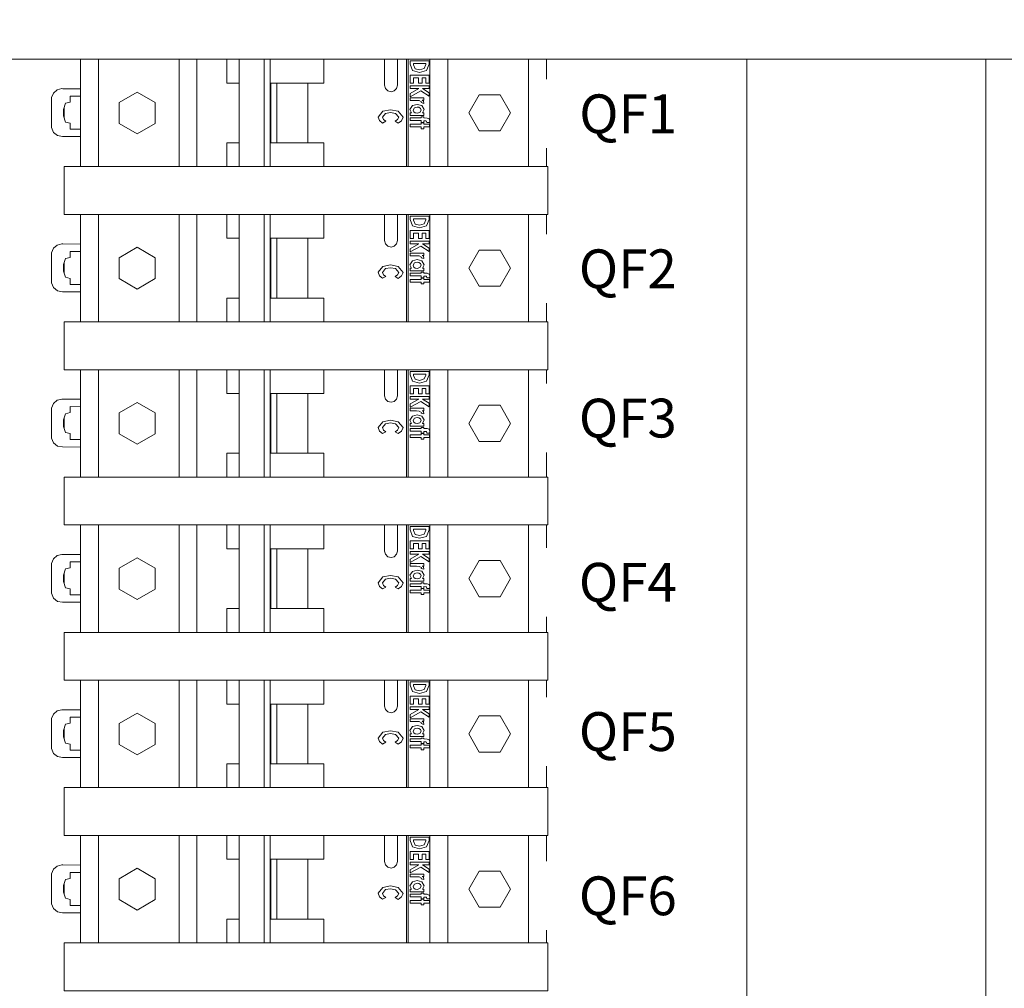
# Model space of a CAD drawing. Units: millimetres. Extents: x -1307 to 9199, y -40 to 459.
# Drawn here: x 8130 to 8163, y 217 to 249 of the extents above; entities that cross this region are included whole.
import ezdxf

# ---------------------------------------------------------------- set-up
doc = ezdxf.new("R2010")
doc.units = ezdxf.units.MM
doc.layers.add('1 Основная', color=30, linetype='Continuous', lineweight=50)
doc.layers.add('ТЕКСТ', color=7, linetype='Continuous', lineweight=13)
doc.styles.add('gost2304', font='times.ttf', dxfattribs={"width": 0.8, "height": 2.5})

msp = doc.modelspace()

# ---------------------------------------------------------------- linework, layer by layer
at = {"layer": '1 Основная', "linetype": 'Continuous', "lineweight": 0, "ltscale": 4}
for p, q in [((8132.51, 248.169), (8132.51, 244.569)), ((8133.11, 248.169), (8133.11, 244.569)), ((8135.81, 248.169), (8135.81, 244.569)), ((8136.41, 248.169), (8136.41, 244.569)), ((8137.827, 244.569), (8137.827, 248.169)), ((8138.658, 244.569), (8138.658, 248.169)), ((8142.46, 248.169), (8142.683, 248.169)), ((8142.748, 248.169), (8142.96, 248.169)), ((8143.101, 248.169), (8143.118, 248.169)), ((8143.124, 247.293), (8143.124, 248.169)), ((8143.167, 248.169), (8143.245, 248.169)), ((8143.422, 248.169), (8143.422, 244.569)), ((8143.482, 248.169), (8143.482, 244.569)), ((8144.018, 247.857), (8144.069, 247.989)), ((8144.092, 247.785), (8144.183, 248.001)), ((8144.21, 244.569), (8144.21, 248.169)), ((8147.51, 244.569), (8147.51, 248.169)), ((8143.629, 247.785), (8143.857, 247.721)), ((8143.716, 247.846), (8143.859, 247.811)), ((8143.857, 247.721), (8144.092, 247.785)), ((8143.859, 247.811), (8144.018, 247.857)), ((8144.183, 247.363), (8144.183, 247.632)), ((8138.866, 247.369), (8138.902, 247.369)), ((8138.889, 245.369), (8138.889, 247.369)), ((8139.085, 247.369), (8139.461, 247.369)), ((8139.085, 245.369), (8139.085, 247.369)), ((8140.123, 245.369), (8140.123, 247.369)), ((8143.095, 247.185), (8143.124, 247.293)), ((8143.548, 247.274), (8144.183, 247.274)), ((8144.183, 247.184), (8144.183, 247.274)), ((8131.726, 247.142), (8131.885, 247.181)), ((8131.885, 247.181), (8131.918, 247.179)), ((8131.918, 247.179), (8132.51, 247.177)), ((8142.8, 247.105), (8142.908, 247.076)), ((8143.902, 247.107), (8144.183, 246.929)), ((8144.183, 246.929), (8144.183, 247.044)), ((8131.943, 246.487), (8132.007, 246.694)), ((8132.007, 246.694), (8132.168, 246.729)), ((8143.548, 246.875), (8144.012, 246.875)), ((8143.624, 246.614), (8143.779, 246.655)), ((8143.779, 246.655), (8143.936, 246.616)), ((8143.85, 246.781), (8143.923, 246.739)), ((8143.936, 246.616), (8144.02, 246.485)), ((8144, 246.767), (8144.009, 246.688)), ((8144.012, 246.793), (8144.012, 246.875)), ((8131.542, 246.167), (8131.543, 246.582)), ((8131.964, 246.554), (8131.965, 246.194)), ((8142.632, 246.427), (8142.893, 246.476)), ((8142.722, 246.354), (8142.893, 246.384)), ((8142.893, 246.476), (8143.151, 246.425)), ((8142.893, 246.384), (8143.061, 246.352)), ((8143.061, 246.352), (8143.166, 246.229)), ((8143.151, 246.425), (8143.309, 246.229)), ((8143.548, 246.37), (8143.599, 246.37)), ((8143.667, 246.406), (8143.719, 246.372)), ((8143.692, 246.542), (8143.781, 246.565)), ((8143.719, 246.372), (8143.782, 246.362)), ((8143.781, 246.565), (8143.842, 246.556)), ((8143.782, 246.362), (8143.871, 246.386)), ((8143.842, 246.556), (8143.893, 246.522)), ((8144.012, 246.281), (8144.012, 246.37)), ((8132.004, 246.064), (8132.165, 246.027)), ((8142.521, 246.11), (8142.626, 246.03)), ((8142.626, 246.03), (8142.732, 246.089)), ((8142.655, 246.143), (8142.732, 246.089)), ((8143.128, 246.144), (8143.166, 246.229)), ((8143.151, 246.028), (8143.258, 246.108)), ((8143.258, 246.108), (8143.309, 246.229)), ((8143.548, 246.199), (8143.915, 246.199)), ((8143.548, 245.987), (8143.915, 245.987)), ((8143.915, 246.232), (8144.012, 246.232)), ((8143.915, 246.199), (8143.915, 246.232)), ((8144.012, 245.987), (8144.012, 246.036)), ((8144.073, 246.101), (8144.101, 246.096)), ((8144.123, 246.197), (8144.185, 246.171)), ((8131.604, 245.718), (8131.739, 245.608)), ((8131.739, 245.608), (8131.912, 245.579)), ((8131.912, 245.579), (8132.51, 245.577)), ((8138.866, 245.369), (8138.902, 245.369)), ((8139.085, 245.369), (8139.461, 245.369)), ((8132.51, 242.969), (8132.51, 239.369)), ((8133.11, 242.969), (8133.11, 239.369)), ((8135.81, 242.969), (8135.81, 239.369)), ((8136.41, 242.969), (8136.41, 239.369)), ((8137.827, 239.369), (8137.827, 242.969)), ((8138.658, 239.369), (8138.658, 242.969)), ((8143.422, 242.969), (8143.422, 239.369)), ((8143.482, 242.969), (8143.482, 239.369)), ((8144.21, 239.369), (8144.21, 242.969)), ((8147.51, 239.369), (8147.51, 242.969)), ((8143.716, 242.646), (8143.859, 242.611)), ((8143.859, 242.611), (8144.018, 242.657)), ((8144.018, 242.657), (8144.069, 242.789)), ((8144.092, 242.585), (8144.183, 242.801)), ((8143.629, 242.585), (8143.857, 242.521)), ((8143.857, 242.521), (8144.092, 242.585)), ((8144.183, 242.163), (8144.183, 242.432)), ((8131.726, 241.942), (8131.885, 241.981)), ((8131.885, 241.981), (8131.918, 241.979)), ((8131.918, 241.979), (8132.51, 241.977)), ((8138.866, 242.169), (8138.902, 242.169)), ((8138.889, 240.169), (8138.889, 242.169)), ((8139.085, 242.169), (8139.461, 242.169)), ((8139.085, 240.169), (8139.085, 242.169)), ((8140.123, 240.169), (8140.123, 242.169)), ((8143.548, 242.074), (8144.183, 242.074)), ((8144.183, 241.984), (8144.183, 242.074)), ((8142.8, 241.905), (8142.908, 241.876)), ((8143.548, 241.675), (8144.012, 241.675)), ((8143.902, 241.907), (8144.183, 241.729)), ((8144.012, 241.593), (8144.012, 241.675)), ((8144.183, 241.729), (8144.183, 241.844)), ((8131.542, 240.967), (8131.543, 241.382)), ((8131.943, 241.287), (8132.007, 241.494)), ((8131.964, 241.354), (8131.965, 240.994)), ((8132.007, 241.494), (8132.168, 241.529)), ((8143.624, 241.414), (8143.779, 241.455)), ((8143.692, 241.342), (8143.781, 241.365)), ((8143.779, 241.455), (8143.936, 241.416)), ((8143.781, 241.365), (8143.842, 241.356)), ((8143.842, 241.356), (8143.893, 241.322)), ((8143.85, 241.581), (8143.923, 241.539)), ((8143.936, 241.416), (8144.02, 241.285)), ((8144, 241.567), (8144.009, 241.488)), ((8142.632, 241.227), (8142.893, 241.276)), ((8142.722, 241.154), (8142.893, 241.184)), ((8142.893, 241.276), (8143.151, 241.225)), ((8142.893, 241.184), (8143.061, 241.152)), ((8143.061, 241.152), (8143.166, 241.029)), ((8143.128, 240.944), (8143.166, 241.029)), ((8143.548, 241.17), (8143.599, 241.17)), ((8143.548, 240.999), (8143.915, 240.999)), ((8143.667, 241.206), (8143.719, 241.172)), ((8143.719, 241.172), (8143.782, 241.162)), ((8143.782, 241.162), (8143.871, 241.186)), ((8143.915, 241.032), (8144.012, 241.032)), ((8143.915, 240.999), (8143.915, 241.032)), ((8144.012, 241.081), (8144.012, 241.17)), ((8144.123, 240.997), (8144.185, 240.971)), ((8132.004, 240.864), (8132.165, 240.827)), ((8142.521, 240.91), (8142.626, 240.83)), ((8142.626, 240.83), (8142.732, 240.889)), ((8142.655, 240.943), (8142.732, 240.889)), ((8143.548, 240.787), (8143.915, 240.787)), ((8144.012, 240.787), (8144.012, 240.836)), ((8144.073, 240.901), (8144.101, 240.896)), ((8131.604, 240.518), (8131.739, 240.408)), ((8131.739, 240.408), (8131.912, 240.379)), ((8131.912, 240.379), (8132.51, 240.377)), ((8138.866, 240.169), (8138.902, 240.169)), ((8139.085, 240.169), (8139.461, 240.169)), ((8132.51, 237.769), (8132.51, 234.169)), ((8133.11, 237.769), (8133.11, 234.169)), ((8135.81, 237.769), (8135.81, 234.169)), ((8136.41, 237.769), (8136.41, 234.169)), ((8137.827, 234.169), (8137.827, 237.769)), ((8138.658, 234.169), (8138.658, 237.769)), ((8143.422, 237.769), (8143.422, 234.169)), ((8143.482, 237.769), (8143.482, 234.169)), ((8144.21, 234.169), (8144.21, 237.769)), ((8147.51, 234.169), (8147.51, 237.769)), ((8143.629, 237.385), (8143.857, 237.321)), ((8143.716, 237.446), (8143.859, 237.411)), ((8143.857, 237.321), (8144.092, 237.385)), ((8143.859, 237.411), (8144.018, 237.457)), ((8144.018, 237.457), (8144.069, 237.589)), ((8144.092, 237.385), (8144.183, 237.601)), ((8144.183, 236.963), (8144.183, 237.232)), ((8131.726, 236.742), (8131.885, 236.781)), ((8131.885, 236.781), (8131.918, 236.779)), ((8131.918, 236.779), (8132.51, 236.777)), ((8138.866, 236.969), (8138.902, 236.969)), ((8138.889, 234.969), (8138.889, 236.969)), ((8139.085, 236.969), (8139.461, 236.969)), ((8139.085, 234.969), (8139.085, 236.969)), ((8140.123, 234.969), (8140.123, 236.969)), ((8142.8, 236.705), (8142.908, 236.676)), ((8143.548, 236.874), (8144.183, 236.874)), ((8143.902, 236.707), (8144.183, 236.529)), ((8144.183, 236.784), (8144.183, 236.874)), ((8143.548, 236.475), (8144.012, 236.475)), ((8143.85, 236.381), (8143.923, 236.339)), ((8144.012, 236.393), (8144.012, 236.475)), ((8144.183, 236.529), (8144.183, 236.644)), ((8131.542, 235.767), (8131.543, 236.182)), ((8131.943, 236.087), (8132.007, 236.294)), ((8131.964, 236.154), (8131.965, 235.794)), ((8132.007, 236.294), (8132.168, 236.329)), ((8142.632, 236.027), (8142.893, 236.076)), ((8142.893, 236.076), (8143.151, 236.025)), ((8143.624, 236.214), (8143.779, 236.255)), ((8143.692, 236.142), (8143.781, 236.165)), ((8143.779, 236.255), (8143.936, 236.216)), ((8143.781, 236.165), (8143.842, 236.156)), ((8143.842, 236.156), (8143.893, 236.122)), ((8143.936, 236.216), (8144.02, 236.085)), ((8144, 236.367), (8144.009, 236.288)), ((8142.655, 235.743), (8142.732, 235.689)), ((8142.722, 235.954), (8142.893, 235.984)), ((8142.893, 235.984), (8143.061, 235.952)), ((8143.061, 235.952), (8143.166, 235.829)), ((8143.128, 235.744), (8143.166, 235.829)), ((8143.548, 235.97), (8143.599, 235.97)), ((8143.548, 235.799), (8143.915, 235.799)), ((8143.667, 236.006), (8143.719, 235.972)), ((8143.719, 235.972), (8143.782, 235.962)), ((8143.782, 235.962), (8143.871, 235.986)), ((8143.915, 235.832), (8144.012, 235.832)), ((8143.915, 235.799), (8143.915, 235.832)), ((8144.012, 235.881), (8144.012, 235.97)), ((8144.123, 235.797), (8144.185, 235.771)), ((8132.004, 235.664), (8132.165, 235.627)), ((8142.521, 235.71), (8142.626, 235.63)), ((8142.626, 235.63), (8142.732, 235.689)), ((8143.548, 235.587), (8143.915, 235.587)), ((8144.012, 235.587), (8144.012, 235.636)), ((8144.073, 235.701), (8144.101, 235.696)), ((8131.604, 235.318), (8131.739, 235.208)), ((8131.739, 235.208), (8131.912, 235.179)), ((8131.912, 235.179), (8132.51, 235.177)), ((8138.866, 234.969), (8138.902, 234.969)), ((8139.085, 234.969), (8139.461, 234.969)), ((8132.51, 232.569), (8132.51, 228.969)), ((8133.11, 232.569), (8133.11, 228.969)), ((8135.81, 232.569), (8135.81, 228.969)), ((8136.41, 232.569), (8136.41, 228.969)), ((8137.827, 228.969), (8137.827, 232.569)), ((8138.658, 228.969), (8138.658, 232.569)), ((8143.422, 232.569), (8143.422, 228.969)), ((8143.482, 232.569), (8143.482, 228.969)), ((8144.21, 228.969), (8144.21, 232.569)), ((8147.51, 228.969), (8147.51, 232.569)), ((8143.629, 232.185), (8143.857, 232.121)), ((8143.716, 232.246), (8143.859, 232.211)), ((8143.857, 232.121), (8144.092, 232.185)), ((8143.859, 232.211), (8144.018, 232.257)), ((8144.018, 232.257), (8144.069, 232.389)), ((8144.092, 232.185), (8144.183, 232.401)), ((8138.866, 231.769), (8138.902, 231.769)), ((8138.889, 229.769), (8138.889, 231.769)), ((8139.085, 231.769), (8139.461, 231.769)), ((8139.085, 229.769), (8139.085, 231.769)), ((8140.123, 229.769), (8140.123, 231.769)), ((8144.183, 231.763), (8144.183, 232.032)), ((8131.726, 231.542), (8131.885, 231.581)), ((8131.885, 231.581), (8131.918, 231.579)), ((8131.918, 231.579), (8132.51, 231.577)), ((8142.8, 231.505), (8142.908, 231.476)), ((8143.548, 231.674), (8144.183, 231.674)), ((8143.902, 231.507), (8144.183, 231.329)), ((8144.183, 231.584), (8144.183, 231.674)), ((8144.183, 231.329), (8144.183, 231.444)), ((8132.007, 231.094), (8132.168, 231.129)), ((8143.548, 231.275), (8144.012, 231.275)), ((8143.85, 231.181), (8143.923, 231.139)), ((8144, 231.167), (8144.009, 231.088)), ((8144.012, 231.193), (8144.012, 231.275)), ((8131.542, 230.567), (8131.543, 230.982)), ((8131.943, 230.887), (8132.007, 231.094)), ((8131.964, 230.954), (8131.965, 230.594)), ((8142.632, 230.827), (8142.893, 230.876)), ((8142.722, 230.754), (8142.893, 230.784)), ((8142.893, 230.876), (8143.151, 230.825)), ((8142.893, 230.784), (8143.061, 230.752)), ((8143.548, 230.77), (8143.599, 230.77)), ((8143.624, 231.014), (8143.779, 231.055)), ((8143.667, 230.806), (8143.719, 230.772)), ((8143.692, 230.942), (8143.781, 230.965)), ((8143.719, 230.772), (8143.782, 230.762)), ((8143.779, 231.055), (8143.936, 231.016)), ((8143.781, 230.965), (8143.842, 230.956)), ((8143.782, 230.762), (8143.871, 230.786)), ((8143.842, 230.956), (8143.893, 230.922)), ((8143.936, 231.016), (8144.02, 230.885)), ((8144.012, 230.681), (8144.012, 230.77)), ((8132.004, 230.464), (8132.165, 230.427)), ((8142.521, 230.51), (8142.626, 230.43)), ((8142.626, 230.43), (8142.732, 230.489)), ((8142.655, 230.543), (8142.732, 230.489)), ((8143.061, 230.752), (8143.166, 230.629)), ((8143.128, 230.544), (8143.166, 230.629)), ((8143.548, 230.599), (8143.915, 230.599)), ((8143.915, 230.632), (8144.012, 230.632)), ((8143.915, 230.599), (8143.915, 230.632)), ((8144.073, 230.501), (8144.101, 230.496)), ((8144.123, 230.597), (8144.185, 230.571)), ((8131.604, 230.118), (8131.739, 230.008)), ((8143.548, 230.387), (8143.915, 230.387)), ((8144.012, 230.387), (8144.012, 230.436)), ((8131.739, 230.008), (8131.912, 229.979)), ((8131.912, 229.979), (8132.51, 229.977)), ((8138.866, 229.769), (8138.902, 229.769)), ((8139.085, 229.769), (8139.461, 229.769)), ((8132.51, 227.369), (8132.51, 223.769)), ((8133.11, 227.369), (8133.11, 223.769)), ((8135.81, 227.369), (8135.81, 223.769)), ((8136.41, 227.369), (8136.41, 223.769)), ((8137.827, 223.769), (8137.827, 227.369)), ((8138.658, 223.769), (8138.658, 227.369)), ((8143.422, 227.369), (8143.422, 223.769)), ((8143.482, 227.369), (8143.482, 223.769)), ((8144.018, 227.057), (8144.069, 227.189)), ((8144.092, 226.985), (8144.183, 227.201)), ((8144.21, 223.769), (8144.21, 227.369)), ((8147.51, 223.769), (8147.51, 227.369)), ((8143.629, 226.985), (8143.857, 226.921)), ((8143.716, 227.046), (8143.859, 227.011)), ((8143.857, 226.921), (8144.092, 226.985)), ((8143.859, 227.011), (8144.018, 227.057)), ((8144.183, 226.563), (8144.183, 226.832)), ((8138.866, 226.569), (8138.902, 226.569)), ((8138.889, 224.569), (8138.889, 226.569)), ((8139.085, 226.569), (8139.461, 226.569)), ((8139.085, 224.569), (8139.085, 226.569)), ((8140.123, 224.569), (8140.123, 226.569)), ((8131.726, 226.342), (8131.885, 226.381)), ((8131.885, 226.381), (8131.918, 226.379)), ((8131.918, 226.379), (8132.51, 226.377)), ((8142.8, 226.305), (8142.908, 226.276)), ((8143.548, 226.474), (8144.183, 226.474)), ((8143.902, 226.307), (8144.183, 226.129)), ((8144.183, 226.384), (8144.183, 226.474)), ((8144.183, 226.129), (8144.183, 226.244)), ((8131.943, 225.687), (8132.007, 225.894)), ((8132.007, 225.894), (8132.168, 225.929)), ((8143.548, 226.075), (8144.012, 226.075)), ((8143.624, 225.814), (8143.779, 225.855)), ((8143.779, 225.855), (8143.936, 225.816)), ((8143.85, 225.981), (8143.923, 225.939)), ((8144, 225.967), (8144.009, 225.888)), ((8144.012, 225.993), (8144.012, 226.075)), ((8131.542, 225.367), (8131.543, 225.782)), ((8131.964, 225.754), (8131.965, 225.394)), ((8142.632, 225.627), (8142.893, 225.676)), ((8142.722, 225.554), (8142.893, 225.584)), ((8142.893, 225.676), (8143.151, 225.625)), ((8142.893, 225.584), (8143.061, 225.552)), ((8143.061, 225.552), (8143.166, 225.429)), ((8143.548, 225.57), (8143.599, 225.57)), ((8143.667, 225.606), (8143.719, 225.572)), ((8143.692, 225.742), (8143.781, 225.765)), ((8143.719, 225.572), (8143.782, 225.562)), ((8143.781, 225.765), (8143.842, 225.756)), ((8143.782, 225.562), (8143.871, 225.586)), ((8143.842, 225.756), (8143.893, 225.722)), ((8143.936, 225.816), (8144.02, 225.685)), ((8144.012, 225.481), (8144.012, 225.57)), ((8132.004, 225.264), (8132.165, 225.227)), ((8142.521, 225.31), (8142.626, 225.23)), ((8142.626, 225.23), (8142.732, 225.289)), ((8142.655, 225.343), (8142.732, 225.289)), ((8143.128, 225.344), (8143.166, 225.429)), ((8143.548, 225.399), (8143.915, 225.399)), ((8143.548, 225.187), (8143.915, 225.187)), ((8143.915, 225.432), (8144.012, 225.432)), ((8143.915, 225.399), (8143.915, 225.432)), ((8144.012, 225.187), (8144.012, 225.236)), ((8144.073, 225.301), (8144.101, 225.296)), ((8144.123, 225.397), (8144.185, 225.371)), ((8131.604, 224.918), (8131.739, 224.808)), ((8131.739, 224.808), (8131.912, 224.779)), ((8131.912, 224.779), (8132.51, 224.777)), ((8138.866, 224.569), (8138.902, 224.569)), ((8139.085, 224.569), (8139.461, 224.569)), ((8132.51, 222.169), (8132.51, 218.569)), ((8133.11, 222.169), (8133.11, 218.569)), ((8135.81, 222.169), (8135.81, 218.569)), ((8136.41, 222.169), (8136.41, 218.569)), ((8137.827, 218.569), (8137.827, 222.169)), ((8138.658, 218.569), (8138.658, 222.169)), ((8143.422, 222.169), (8143.422, 218.569)), ((8143.482, 222.169), (8143.482, 218.569)), ((8144.018, 221.857), (8144.069, 221.989)), ((8144.092, 221.785), (8144.183, 222.001)), ((8144.21, 218.569), (8144.21, 222.169)), ((8147.51, 218.569), (8147.51, 222.169)), ((8143.629, 221.785), (8143.857, 221.721)), ((8143.716, 221.846), (8143.859, 221.811)), ((8143.857, 221.721), (8144.092, 221.785)), ((8143.859, 221.811), (8144.018, 221.857)), ((8144.183, 221.363), (8144.183, 221.632)), ((8138.866, 221.369), (8138.902, 221.369)), ((8138.889, 219.369), (8138.889, 221.369)), ((8139.085, 221.369), (8139.461, 221.369)), ((8139.085, 219.369), (8139.085, 221.369)), ((8140.123, 219.369), (8140.123, 221.369)), ((8143.548, 221.274), (8144.183, 221.274)), ((8144.183, 221.184), (8144.183, 221.274)), ((8131.726, 221.142), (8131.885, 221.181)), ((8131.885, 221.181), (8131.918, 221.179)), ((8131.918, 221.179), (8132.51, 221.177)), ((8142.8, 221.105), (8142.908, 221.076)), ((8143.902, 221.107), (8144.183, 220.929)), ((8144.183, 220.929), (8144.183, 221.044)), ((8131.542, 220.167), (8131.543, 220.582)), ((8131.943, 220.487), (8132.007, 220.694)), ((8131.964, 220.554), (8131.965, 220.194)), ((8132.007, 220.694), (8132.168, 220.729)), ((8143.548, 220.875), (8144.012, 220.875)), ((8143.624, 220.614), (8143.779, 220.655)), ((8143.692, 220.542), (8143.781, 220.565)), ((8143.779, 220.655), (8143.936, 220.616)), ((8143.781, 220.565), (8143.842, 220.556)), ((8143.842, 220.556), (8143.893, 220.522)), ((8143.85, 220.781), (8143.923, 220.739)), ((8143.936, 220.616), (8144.02, 220.485)), ((8144, 220.767), (8144.009, 220.688)), ((8144.012, 220.793), (8144.012, 220.875)), ((8142.632, 220.427), (8142.893, 220.476)), ((8142.722, 220.354), (8142.893, 220.384)), ((8142.893, 220.476), (8143.151, 220.425)), ((8142.893, 220.384), (8143.061, 220.352)), ((8143.061, 220.352), (8143.166, 220.229)), ((8143.128, 220.144), (8143.166, 220.229)), ((8143.548, 220.37), (8143.599, 220.37)), ((8143.667, 220.406), (8143.719, 220.372)), ((8143.719, 220.372), (8143.782, 220.362)), ((8143.782, 220.362), (8143.871, 220.386)), ((8143.915, 220.232), (8144.012, 220.232)), ((8143.915, 220.199), (8143.915, 220.232)), ((8144.012, 220.281), (8144.012, 220.37)), ((8132.004, 220.064), (8132.165, 220.027)), ((8142.521, 220.11), (8142.626, 220.03)), ((8142.626, 220.03), (8142.732, 220.089)), ((8142.655, 220.143), (8142.732, 220.089)), ((8143.548, 220.199), (8143.915, 220.199)), ((8143.548, 219.987), (8143.915, 219.987)), ((8144.012, 219.987), (8144.012, 220.036)), ((8144.073, 220.101), (8144.101, 220.096)), ((8144.123, 220.197), (8144.185, 220.171)), ((8131.604, 219.718), (8131.739, 219.608)), ((8131.739, 219.608), (8131.912, 219.579)), ((8131.912, 219.579), (8132.51, 219.577)), ((8138.866, 219.369), (8138.902, 219.369)), ((8139.085, 219.369), (8139.461, 219.369))]:
    msp.add_line(p, q, dxfattribs=at)
for points in [[(8184.06, 248.169), (8096.06, 248.169), (8096.06, 256.169), (8184.06, 256.169), (8184.06, 248.169)], [(8132.51, 248.169), (8138.866, 248.169), (8138.866, 244.569), (8132.51, 244.569)], [(8137.41, 248.169), (8137.41, 247.369), (8137.827, 247.369)], [(8144.81, 248.169), (8148.11, 248.169), (8148.11, 244.569), (8138.866, 244.569)], [(8138.866, 248.169), (8144.81, 248.169), (8144.81, 244.569)], [(8138.902, 247.369), (8140.655, 247.369), (8140.655, 248.169)], [(8142.691, 248.169), (8142.691, 247.293), (8142.72, 247.185), (8142.8, 247.105)], [(8143.548, 248.112), (8144.183, 248.112), (8144.183, 248.001)], [(8143.548, 248.112), (8143.548, 247.999), (8143.629, 247.785)], [(8143.662, 248.023), (8144.069, 248.023), (8144.069, 247.989)], [(8143.662, 248.023), (8143.662, 247.977), (8143.716, 247.846)], [(8162.826, 110.732), (8154.826, 110.732), (8154.826, 248.169), (8162.826, 248.169), (8162.826, 110.732)], [(8143.662, 247.363), (8143.548, 247.363), (8143.548, 247.632), (8144.183, 247.632)], [(8143.548, 247.274), (8143.548, 247.184), (8143.843, 247.184), (8143.548, 247.021)], [(8143.662, 247.363), (8143.662, 247.542), (8143.833, 247.542)], [(8143.833, 247.542), (8143.833, 247.363), (8143.947, 247.363)], [(8143.947, 247.363), (8143.947, 247.542), (8144.069, 247.542)], [(8144.069, 247.542), (8144.069, 247.363), (8144.183, 247.363)], [(8131.545, 246.88), (8131.603, 247.034), (8131.726, 247.142)], [(8132.168, 246.729), (8132.169, 246.93), (8132.51, 246.928)], [(8133.804, 246.719), (8134.41, 247.069), (8135.016, 246.719), (8135.016, 246.019), (8134.41, 245.669), (8133.804, 246.019), (8133.804, 246.719)], [(8142.908, 247.076), (8143.016, 247.105), (8143.095, 247.185)], [(8143.548, 247.021), (8143.548, 246.911), (8143.902, 247.107)], [(8144.183, 247.044), (8143.963, 247.184), (8144.183, 247.184)], [(8145.86, 245.763), (8145.51, 246.369), (8145.86, 246.975), (8146.56, 246.975), (8146.91, 246.369), (8146.56, 245.763), (8145.86, 245.763)], [(8131.545, 246.88), (8131.541, 245.88), (8131.604, 245.718)], [(8143.599, 246.37), (8143.54, 246.482), (8143.624, 246.614)], [(8143.548, 246.875), (8143.548, 246.785), (8143.736, 246.785)], [(8143.736, 246.785), (8143.759, 246.786), (8143.85, 246.781)], [(8143.923, 246.739), (8143.912, 246.714), (8144.009, 246.688)], [(8144, 246.767), (8143.955, 246.793), (8144.012, 246.793)], [(8131.542, 246.167), (8131.541, 245.88), (8131.543, 246.582)], [(8131.943, 246.487), (8131.942, 246.271), (8132.004, 246.064)], [(8142.521, 246.11), (8142.474, 246.231), (8142.632, 246.427)], [(8142.655, 246.143), (8142.617, 246.227), (8142.722, 246.354)], [(8143.548, 246.37), (8143.548, 246.281), (8144.012, 246.281)], [(8143.667, 246.406), (8143.646, 246.464), (8143.692, 246.542)], [(8143.893, 246.522), (8143.915, 246.465), (8143.871, 246.386)], [(8144.012, 246.37), (8143.96, 246.37), (8144.02, 246.485)], [(8132.51, 245.825), (8132.164, 245.826), (8132.165, 246.027)], [(8143.128, 246.144), (8143.051, 246.089), (8143.151, 246.028)], [(8143.548, 246.199), (8143.548, 246.11), (8143.915, 246.11)], [(8143.548, 245.987), (8143.548, 245.898), (8143.915, 245.898)], [(8143.915, 246.11), (8143.915, 246.044), (8144.012, 246.044)], [(8143.915, 245.987), (8143.915, 246.036), (8144.012, 246.036)], [(8144.012, 246.232), (8144.012, 246.199), (8144.123, 246.197)], [(8144.012, 246.044), (8144.012, 246.102), (8144.073, 246.101)], [(8144.012, 245.987), (8144.2, 245.987), (8144.2, 245.898)], [(8144.101, 246.096), (8144.102, 246.044), (8144.191, 246.044)], [(8144.191, 246.044), (8144.208, 246.109), (8144.185, 246.171)], [(8143.915, 245.898), (8143.915, 245.841), (8144.012, 245.841)], [(8144.012, 245.841), (8144.012, 245.898), (8144.2, 245.898)], [(8137.41, 244.569), (8137.41, 245.369), (8137.827, 245.369)], [(8138.902, 245.369), (8140.655, 245.369), (8140.655, 244.569)], [(8131.96, 244.569), (8131.96, 242.969), (8148.16, 242.969), (8148.16, 244.569), (8131.96, 244.569)], [(8132.51, 242.969), (8138.866, 242.969), (8138.866, 239.369), (8132.51, 239.369)], [(8137.41, 242.969), (8137.41, 242.169), (8137.827, 242.169)], [(8144.81, 242.969), (8148.11, 242.969), (8148.11, 239.369), (8138.866, 239.369)], [(8138.866, 242.969), (8144.81, 242.969), (8144.81, 239.369)], [(8138.902, 242.169), (8140.655, 242.169), (8140.655, 242.969)], [(8142.691, 242.969), (8142.691, 242.093), (8142.72, 241.985), (8142.8, 241.905)], [(8143.095, 241.985), (8143.124, 242.093), (8143.124, 242.969)], [(8143.548, 242.912), (8144.183, 242.912), (8144.183, 242.801)], [(8143.548, 242.912), (8143.548, 242.799), (8143.629, 242.585)], [(8143.662, 242.823), (8144.069, 242.823), (8144.069, 242.789)], [(8143.662, 242.823), (8143.662, 242.777), (8143.716, 242.646)], [(8143.662, 242.163), (8143.548, 242.163), (8143.548, 242.432), (8144.183, 242.432)], [(8143.662, 242.163), (8143.662, 242.342), (8143.833, 242.342)], [(8143.833, 242.342), (8143.833, 242.163), (8143.947, 242.163)], [(8143.947, 242.163), (8143.947, 242.342), (8144.069, 242.342)], [(8144.069, 242.342), (8144.069, 242.163), (8144.183, 242.163)], [(8142.908, 241.876), (8143.016, 241.905), (8143.095, 241.985)], [(8143.548, 242.074), (8143.548, 241.984), (8143.843, 241.984), (8143.548, 241.821)], [(8144.183, 241.844), (8143.963, 241.984), (8144.183, 241.984)], [(8131.545, 241.68), (8131.541, 240.68), (8131.604, 240.518)], [(8131.545, 241.68), (8131.603, 241.834), (8131.726, 241.942)], [(8132.168, 241.529), (8132.169, 241.73), (8132.51, 241.728)], [(8133.804, 241.519), (8134.41, 241.869), (8135.016, 241.519), (8135.016, 240.819), (8134.41, 240.469), (8133.804, 240.819), (8133.804, 241.519)], [(8143.548, 241.821), (8143.548, 241.711), (8143.902, 241.907)], [(8143.548, 241.675), (8143.548, 241.585), (8143.736, 241.585)], [(8145.86, 240.563), (8145.51, 241.169), (8145.86, 241.775), (8146.56, 241.775), (8146.91, 241.169), (8146.56, 240.563), (8145.86, 240.563)], [(8131.542, 240.967), (8131.541, 240.68), (8131.543, 241.382)], [(8143.599, 241.17), (8143.54, 241.282), (8143.624, 241.414)], [(8143.667, 241.206), (8143.646, 241.264), (8143.692, 241.342)], [(8143.736, 241.585), (8143.759, 241.586), (8143.85, 241.581)], [(8143.893, 241.322), (8143.915, 241.265), (8143.871, 241.186)], [(8143.923, 241.539), (8143.912, 241.514), (8144.009, 241.488)], [(8144, 241.567), (8143.955, 241.593), (8144.012, 241.593)], [(8131.943, 241.287), (8131.942, 241.071), (8132.004, 240.864)], [(8142.521, 240.91), (8142.474, 241.031), (8142.632, 241.227)], [(8142.655, 240.943), (8142.617, 241.027), (8142.722, 241.154)], [(8143.151, 240.828), (8143.258, 240.908), (8143.309, 241.029), (8143.151, 241.225)], [(8143.548, 241.17), (8143.548, 241.081), (8144.012, 241.081)], [(8143.548, 240.999), (8143.548, 240.91), (8143.915, 240.91)], [(8144.012, 241.17), (8143.96, 241.17), (8144.02, 241.285)], [(8144.012, 241.032), (8144.012, 240.999), (8144.123, 240.997)], [(8132.51, 240.625), (8132.164, 240.626), (8132.165, 240.827)], [(8143.128, 240.944), (8143.051, 240.889), (8143.151, 240.828)], [(8143.548, 240.787), (8143.548, 240.698), (8143.915, 240.698)], [(8143.915, 240.91), (8143.915, 240.844), (8144.012, 240.844)], [(8143.915, 240.787), (8143.915, 240.836), (8144.012, 240.836)], [(8143.915, 240.698), (8143.915, 240.641), (8144.012, 240.641)], [(8144.012, 240.844), (8144.012, 240.902), (8144.073, 240.901)], [(8144.012, 240.787), (8144.2, 240.787), (8144.2, 240.698)], [(8144.012, 240.641), (8144.012, 240.698), (8144.2, 240.698)], [(8144.101, 240.896), (8144.102, 240.844), (8144.191, 240.844)], [(8144.191, 240.844), (8144.208, 240.909), (8144.185, 240.971)], [(8137.41, 239.369), (8137.41, 240.169), (8137.827, 240.169)], [(8138.902, 240.169), (8140.655, 240.169), (8140.655, 239.369)], [(8131.96, 239.369), (8131.96, 237.769), (8148.16, 237.769), (8148.16, 239.369), (8131.96, 239.369)], [(8132.51, 237.769), (8138.866, 237.769), (8138.866, 234.169), (8132.51, 234.169)], [(8137.41, 237.769), (8137.41, 236.969), (8137.827, 236.969)], [(8144.81, 237.769), (8148.11, 237.769), (8148.11, 234.169), (8138.866, 234.169)], [(8138.866, 237.769), (8144.81, 237.769), (8144.81, 234.169)], [(8138.902, 236.969), (8140.655, 236.969), (8140.655, 237.769)], [(8142.691, 237.769), (8142.691, 236.893), (8142.72, 236.785), (8142.8, 236.705)], [(8143.095, 236.785), (8143.124, 236.893), (8143.124, 237.769)], [(8143.548, 237.712), (8144.183, 237.712), (8144.183, 237.601)], [(8143.548, 237.712), (8143.548, 237.599), (8143.629, 237.385)], [(8143.662, 237.623), (8144.069, 237.623), (8144.069, 237.589)], [(8143.662, 237.623), (8143.662, 237.577), (8143.716, 237.446)], [(8143.662, 236.963), (8143.548, 236.963), (8143.548, 237.232), (8144.183, 237.232)], [(8143.662, 236.963), (8143.662, 237.142), (8143.833, 237.142)], [(8143.833, 237.142), (8143.833, 236.963), (8143.947, 236.963)], [(8143.947, 236.963), (8143.947, 237.142), (8144.069, 237.142)], [(8144.069, 237.142), (8144.069, 236.963), (8144.183, 236.963)], [(8131.545, 236.48), (8131.603, 236.634), (8131.726, 236.742)], [(8142.908, 236.676), (8143.016, 236.705), (8143.095, 236.785)], [(8143.548, 236.874), (8143.548, 236.784), (8143.843, 236.784), (8143.548, 236.621)], [(8143.548, 236.621), (8143.548, 236.511), (8143.902, 236.707)], [(8144.183, 236.644), (8143.963, 236.784), (8144.183, 236.784)], [(8131.545, 236.48), (8131.541, 235.48), (8131.604, 235.318)], [(8132.168, 236.329), (8132.169, 236.53), (8132.51, 236.528)], [(8133.804, 236.319), (8134.41, 236.669), (8135.016, 236.319), (8135.016, 235.619), (8134.41, 235.269), (8133.804, 235.619), (8133.804, 236.319)], [(8143.548, 236.475), (8143.548, 236.385), (8143.736, 236.385)], [(8143.736, 236.385), (8143.759, 236.386), (8143.85, 236.381)], [(8144, 236.367), (8143.955, 236.393), (8144.012, 236.393)], [(8145.86, 235.363), (8145.51, 235.969), (8145.86, 236.575), (8146.56, 236.575), (8146.91, 235.969), (8146.56, 235.363), (8145.86, 235.363)], [(8131.542, 235.767), (8131.541, 235.48), (8131.543, 236.182)], [(8131.943, 236.087), (8131.942, 235.871), (8132.004, 235.664)], [(8143.599, 235.97), (8143.54, 236.082), (8143.624, 236.214)], [(8143.667, 236.006), (8143.646, 236.064), (8143.692, 236.142)], [(8143.893, 236.122), (8143.915, 236.065), (8143.871, 235.986)], [(8143.923, 236.339), (8143.912, 236.314), (8144.009, 236.288)], [(8144.012, 235.97), (8143.96, 235.97), (8144.02, 236.085)], [(8142.521, 235.71), (8142.474, 235.831), (8142.632, 236.027)], [(8142.655, 235.743), (8142.617, 235.827), (8142.722, 235.954)], [(8143.128, 235.744), (8143.051, 235.689), (8143.151, 235.628)], [(8143.151, 235.628), (8143.258, 235.708), (8143.309, 235.829), (8143.151, 236.025)], [(8143.548, 235.97), (8143.548, 235.881), (8144.012, 235.881)], [(8143.548, 235.799), (8143.548, 235.71), (8143.915, 235.71)], [(8144.012, 235.832), (8144.012, 235.799), (8144.123, 235.797)], [(8144.191, 235.644), (8144.208, 235.709), (8144.185, 235.771)], [(8132.165, 235.627), (8132.164, 235.426), (8132.51, 235.425)], [(8143.548, 235.587), (8143.548, 235.498), (8143.915, 235.498)], [(8143.915, 235.71), (8143.915, 235.644), (8144.012, 235.644)], [(8143.915, 235.587), (8143.915, 235.636), (8144.012, 235.636)], [(8143.915, 235.498), (8143.915, 235.441), (8144.012, 235.441)], [(8144.012, 235.644), (8144.012, 235.702), (8144.073, 235.701)], [(8144.012, 235.587), (8144.2, 235.587), (8144.2, 235.498)], [(8144.012, 235.441), (8144.012, 235.498), (8144.2, 235.498)], [(8144.101, 235.696), (8144.102, 235.644), (8144.191, 235.644)], [(8137.41, 234.169), (8137.41, 234.969), (8137.827, 234.969)], [(8138.902, 234.969), (8140.655, 234.969), (8140.655, 234.169)], [(8131.96, 234.169), (8131.96, 232.569), (8148.16, 232.569), (8148.16, 234.169), (8131.96, 234.169)], [(8132.51, 232.569), (8138.866, 232.569), (8138.866, 228.969), (8132.51, 228.969)], [(8137.41, 232.569), (8137.41, 231.769), (8137.827, 231.769)], [(8144.81, 232.569), (8148.11, 232.569), (8148.11, 228.969), (8138.866, 228.969)], [(8138.866, 232.569), (8144.81, 232.569), (8144.81, 228.969)], [(8138.902, 231.769), (8140.655, 231.769), (8140.655, 232.569)], [(8142.691, 232.569), (8142.691, 231.693), (8142.72, 231.585), (8142.8, 231.505)], [(8143.095, 231.585), (8143.124, 231.693), (8143.124, 232.569)], [(8143.548, 232.512), (8144.183, 232.512), (8144.183, 232.401)], [(8143.548, 232.512), (8143.548, 232.399), (8143.629, 232.185)], [(8143.662, 232.423), (8144.069, 232.423), (8144.069, 232.389)], [(8143.662, 232.423), (8143.662, 232.377), (8143.716, 232.246)], [(8143.662, 231.763), (8143.548, 231.763), (8143.548, 232.032), (8144.183, 232.032)], [(8143.662, 231.763), (8143.662, 231.942), (8143.833, 231.942)], [(8143.833, 231.942), (8143.833, 231.763), (8143.947, 231.763)], [(8143.947, 231.763), (8143.947, 231.942), (8144.069, 231.942)], [(8144.069, 231.942), (8144.069, 231.763), (8144.183, 231.763)], [(8131.545, 231.28), (8131.603, 231.434), (8131.726, 231.542)], [(8133.804, 231.119), (8134.41, 231.469), (8135.016, 231.119), (8135.016, 230.419), (8134.41, 230.069), (8133.804, 230.419), (8133.804, 231.119)], [(8142.908, 231.476), (8143.016, 231.505), (8143.095, 231.585)], [(8143.548, 231.674), (8143.548, 231.584), (8143.843, 231.584), (8143.548, 231.421)], [(8143.548, 231.421), (8143.548, 231.311), (8143.902, 231.507)], [(8144.183, 231.444), (8143.963, 231.584), (8144.183, 231.584)], [(8131.545, 231.28), (8131.541, 230.28), (8131.604, 230.118)], [(8132.168, 231.129), (8132.169, 231.33), (8132.51, 231.328)], [(8143.548, 231.275), (8143.548, 231.185), (8143.736, 231.185)], [(8143.736, 231.185), (8143.759, 231.186), (8143.85, 231.181)], [(8143.923, 231.139), (8143.912, 231.114), (8144.009, 231.088)], [(8144, 231.167), (8143.955, 231.193), (8144.012, 231.193)], [(8145.86, 230.163), (8145.51, 230.769), (8145.86, 231.375), (8146.56, 231.375), (8146.91, 230.769), (8146.56, 230.163), (8145.86, 230.163)], [(8131.542, 230.567), (8131.541, 230.28), (8131.543, 230.982)], [(8131.943, 230.887), (8131.942, 230.671), (8132.004, 230.464)], [(8142.521, 230.51), (8142.474, 230.631), (8142.632, 230.827)], [(8143.151, 230.428), (8143.258, 230.508), (8143.309, 230.629), (8143.151, 230.825)], [(8143.599, 230.77), (8143.54, 230.882), (8143.624, 231.014)], [(8143.548, 230.77), (8143.548, 230.681), (8144.012, 230.681)], [(8143.667, 230.806), (8143.646, 230.864), (8143.692, 230.942)], [(8143.893, 230.922), (8143.915, 230.865), (8143.871, 230.786)], [(8144.012, 230.77), (8143.96, 230.77), (8144.02, 230.885)], [(8142.655, 230.543), (8142.617, 230.627), (8142.722, 230.754)], [(8143.128, 230.544), (8143.051, 230.489), (8143.151, 230.428)], [(8143.548, 230.599), (8143.548, 230.51), (8143.915, 230.51)], [(8143.915, 230.51), (8143.915, 230.444), (8144.012, 230.444)], [(8144.012, 230.632), (8144.012, 230.599), (8144.123, 230.597)], [(8144.012, 230.444), (8144.012, 230.502), (8144.073, 230.501)], [(8144.101, 230.496), (8144.102, 230.444), (8144.191, 230.444)], [(8144.191, 230.444), (8144.208, 230.509), (8144.185, 230.571)], [(8132.165, 230.427), (8132.164, 230.226), (8132.51, 230.225)], [(8143.548, 230.387), (8143.548, 230.298), (8143.915, 230.298)], [(8143.915, 230.387), (8143.915, 230.436), (8144.012, 230.436)], [(8143.915, 230.298), (8143.915, 230.241), (8144.012, 230.241)], [(8144.012, 230.387), (8144.2, 230.387), (8144.2, 230.298)], [(8144.012, 230.241), (8144.012, 230.298), (8144.2, 230.298)], [(8137.41, 228.969), (8137.41, 229.769), (8137.827, 229.769)], [(8138.902, 229.769), (8140.655, 229.769), (8140.655, 228.969)], [(8131.96, 228.969), (8131.96, 227.369), (8148.16, 227.369), (8148.16, 228.969), (8131.96, 228.969)], [(8132.51, 227.369), (8138.866, 227.369), (8138.866, 223.769), (8132.51, 223.769)], [(8137.41, 227.369), (8137.41, 226.569), (8137.827, 226.569)], [(8144.81, 227.369), (8148.11, 227.369), (8148.11, 223.769), (8138.866, 223.769)], [(8138.866, 227.369), (8144.81, 227.369), (8144.81, 223.769)], [(8138.902, 226.569), (8140.655, 226.569), (8140.655, 227.369)], [(8142.691, 227.369), (8142.691, 226.493), (8142.72, 226.385), (8142.8, 226.305)], [(8143.095, 226.385), (8143.124, 226.493), (8143.124, 227.369)], [(8143.548, 227.312), (8144.183, 227.312), (8144.183, 227.201)], [(8143.548, 227.312), (8143.548, 227.199), (8143.629, 226.985)], [(8143.662, 227.223), (8144.069, 227.223), (8144.069, 227.189)], [(8143.662, 227.223), (8143.662, 227.177), (8143.716, 227.046)], [(8143.662, 226.563), (8143.548, 226.563), (8143.548, 226.832), (8144.183, 226.832)], [(8143.662, 226.563), (8143.662, 226.742), (8143.833, 226.742)], [(8143.833, 226.742), (8143.833, 226.563), (8143.947, 226.563)], [(8143.947, 226.563), (8143.947, 226.742), (8144.069, 226.742)], [(8144.069, 226.742), (8144.069, 226.563), (8144.183, 226.563)], [(8131.545, 226.08), (8131.603, 226.234), (8131.726, 226.342)], [(8133.804, 225.919), (8134.41, 226.269), (8135.016, 225.919), (8135.016, 225.219), (8134.41, 224.869), (8133.804, 225.219), (8133.804, 225.919)], [(8142.908, 226.276), (8143.016, 226.305), (8143.095, 226.385)], [(8143.548, 226.474), (8143.548, 226.384), (8143.843, 226.384), (8143.548, 226.221)], [(8143.548, 226.221), (8143.548, 226.111), (8143.902, 226.307)], [(8144.183, 226.244), (8143.963, 226.384), (8144.183, 226.384)], [(8145.86, 224.963), (8145.51, 225.569), (8145.86, 226.175), (8146.56, 226.175), (8146.91, 225.569), (8146.56, 224.963), (8145.86, 224.963)], [(8131.545, 226.08), (8131.541, 225.08), (8131.604, 224.918)], [(8132.168, 225.929), (8132.169, 226.13), (8132.51, 226.128)], [(8143.548, 226.075), (8143.548, 225.985), (8143.736, 225.985)], [(8143.736, 225.985), (8143.759, 225.986), (8143.85, 225.981)], [(8143.923, 225.939), (8143.912, 225.914), (8144.009, 225.888)], [(8144, 225.967), (8143.955, 225.993), (8144.012, 225.993)], [(8131.542, 225.367), (8131.541, 225.08), (8131.543, 225.782)], [(8131.943, 225.687), (8131.942, 225.471), (8132.004, 225.264)], [(8142.521, 225.31), (8142.474, 225.431), (8142.632, 225.627)], [(8142.655, 225.343), (8142.617, 225.427), (8142.722, 225.554)], [(8143.151, 225.228), (8143.258, 225.308), (8143.309, 225.429), (8143.151, 225.625)], [(8143.599, 225.57), (8143.54, 225.682), (8143.624, 225.814)], [(8143.548, 225.57), (8143.548, 225.481), (8144.012, 225.481)], [(8143.667, 225.606), (8143.646, 225.664), (8143.692, 225.742)], [(8143.893, 225.722), (8143.915, 225.665), (8143.871, 225.586)], [(8144.012, 225.57), (8143.96, 225.57), (8144.02, 225.685)], [(8132.165, 225.227), (8132.164, 225.026), (8132.51, 225.025)], [(8143.128, 225.344), (8143.051, 225.289), (8143.151, 225.228)], [(8143.548, 225.399), (8143.548, 225.31), (8143.915, 225.31)], [(8143.548, 225.187), (8143.548, 225.098), (8143.915, 225.098)], [(8143.915, 225.31), (8143.915, 225.244), (8144.012, 225.244)], [(8143.915, 225.187), (8143.915, 225.236), (8144.012, 225.236)], [(8144.012, 225.432), (8144.012, 225.399), (8144.123, 225.397)], [(8144.012, 225.244), (8144.012, 225.302), (8144.073, 225.301)], [(8144.012, 225.187), (8144.2, 225.187), (8144.2, 225.098)], [(8144.101, 225.296), (8144.102, 225.244), (8144.191, 225.244)], [(8144.191, 225.244), (8144.208, 225.309), (8144.185, 225.371)], [(8143.915, 225.098), (8143.915, 225.041), (8144.012, 225.041)], [(8144.012, 225.041), (8144.012, 225.098), (8144.2, 225.098)], [(8137.41, 223.769), (8137.41, 224.569), (8137.827, 224.569)], [(8138.902, 224.569), (8140.655, 224.569), (8140.655, 223.769)], [(8131.96, 223.769), (8131.96, 222.169), (8148.16, 222.169), (8148.16, 223.769), (8131.96, 223.769)], [(8132.51, 222.169), (8138.866, 222.169), (8138.866, 218.569), (8132.51, 218.569)], [(8137.41, 222.169), (8137.41, 221.369), (8137.827, 221.369)], [(8144.81, 222.169), (8148.11, 222.169), (8148.11, 218.569), (8138.866, 218.569)], [(8138.866, 222.169), (8144.81, 222.169), (8144.81, 218.569)], [(8138.902, 221.369), (8140.655, 221.369), (8140.655, 222.169)], [(8142.691, 222.169), (8142.691, 221.293), (8142.72, 221.185), (8142.8, 221.105)], [(8143.095, 221.185), (8143.124, 221.293), (8143.124, 222.169)], [(8143.548, 222.112), (8144.183, 222.112), (8144.183, 222.001)], [(8143.548, 222.112), (8143.548, 221.999), (8143.629, 221.785)], [(8143.662, 222.023), (8144.069, 222.023), (8144.069, 221.989)], [(8143.662, 222.023), (8143.662, 221.977), (8143.716, 221.846)], [(8143.662, 221.363), (8143.548, 221.363), (8143.548, 221.632), (8144.183, 221.632)], [(8143.662, 221.363), (8143.662, 221.542), (8143.833, 221.542)], [(8143.833, 221.542), (8143.833, 221.363), (8143.947, 221.363)], [(8143.947, 221.363), (8143.947, 221.542), (8144.069, 221.542)], [(8144.069, 221.542), (8144.069, 221.363), (8144.183, 221.363)], [(8143.548, 221.274), (8143.548, 221.184), (8143.843, 221.184), (8143.548, 221.021)], [(8131.545, 220.88), (8131.541, 219.88), (8131.604, 219.718)], [(8131.545, 220.88), (8131.603, 221.034), (8131.726, 221.142)], [(8132.168, 220.729), (8132.169, 220.93), (8132.51, 220.928)], [(8133.804, 220.719), (8134.41, 221.069), (8135.016, 220.719), (8135.016, 220.019), (8134.41, 219.669), (8133.804, 220.019), (8133.804, 220.719)], [(8142.908, 221.076), (8143.016, 221.105), (8143.095, 221.185)], [(8143.548, 221.021), (8143.548, 220.911), (8143.902, 221.107)], [(8144.183, 221.044), (8143.963, 221.184), (8144.183, 221.184)], [(8145.86, 219.763), (8145.51, 220.369), (8145.86, 220.975), (8146.56, 220.975), (8146.91, 220.369), (8146.56, 219.763), (8145.86, 219.763)], [(8131.542, 220.167), (8131.541, 219.88), (8131.543, 220.582)], [(8143.599, 220.37), (8143.54, 220.482), (8143.624, 220.614)], [(8143.548, 220.875), (8143.548, 220.785), (8143.736, 220.785)], [(8143.736, 220.785), (8143.759, 220.786), (8143.85, 220.781)], [(8143.923, 220.739), (8143.912, 220.714), (8144.009, 220.688)], [(8144, 220.767), (8143.955, 220.793), (8144.012, 220.793)], [(8131.943, 220.487), (8131.942, 220.271), (8132.004, 220.064)], [(8142.521, 220.11), (8142.474, 220.231), (8142.632, 220.427)], [(8142.655, 220.143), (8142.617, 220.227), (8142.722, 220.354)], [(8143.151, 220.028), (8143.258, 220.108), (8143.309, 220.229), (8143.151, 220.425)], [(8143.548, 220.37), (8143.548, 220.281), (8144.012, 220.281)], [(8143.667, 220.406), (8143.646, 220.464), (8143.692, 220.542)], [(8143.893, 220.522), (8143.915, 220.465), (8143.871, 220.386)], [(8144.012, 220.37), (8143.96, 220.37), (8144.02, 220.485)], [(8144.012, 220.232), (8144.012, 220.199), (8144.123, 220.197)], [(8132.165, 220.027), (8132.164, 219.826), (8132.51, 219.825)], [(8143.128, 220.144), (8143.051, 220.089), (8143.151, 220.028)], [(8143.548, 220.199), (8143.548, 220.11), (8143.915, 220.11)], [(8143.548, 219.987), (8143.548, 219.898), (8143.915, 219.898)], [(8143.915, 220.11), (8143.915, 220.044), (8144.012, 220.044)], [(8143.915, 219.987), (8143.915, 220.036), (8144.012, 220.036)], [(8143.915, 219.898), (8143.915, 219.841), (8144.012, 219.841)], [(8144.012, 220.044), (8144.012, 220.102), (8144.073, 220.101)], [(8144.012, 219.987), (8144.2, 219.987), (8144.2, 219.898)], [(8144.012, 219.841), (8144.012, 219.898), (8144.2, 219.898)], [(8144.101, 220.096), (8144.102, 220.044), (8144.191, 220.044)], [(8144.191, 220.044), (8144.208, 220.109), (8144.185, 220.171)], [(8137.41, 218.569), (8137.41, 219.369), (8137.827, 219.369)], [(8138.902, 219.369), (8140.655, 219.369), (8140.655, 218.569)], [(8131.96, 218.569), (8131.96, 216.969), (8148.16, 216.969), (8148.16, 218.569), (8131.96, 218.569)]]:
    msp.add_lwpolyline(points, dxfattribs=at)

# ---------------------------------------------------------------- next in the draw order: texts
at = {"layer": 'ТЕКСТ', "lineweight": 50, "ltscale": 75, "char_height": 1, "width": 4.5, "attachment_point": 5, "style": 'gost2304', "bg_fill": 2}
for s, insert in [('{\\H1.3x;QF1}', (8150.849, 246.338)), ('{\\H1.3x;QF2}', (8150.837, 241.147)), ('{\\H1.3x;QF3}', (8150.837, 236.147)), ('{\\H1.3x;QF4}', (8150.837, 230.647)), ('{\\H1.3x;QF5}', (8150.837, 225.647)), ('{\\H1.3x;QF6}', (8150.837, 220.147))]:
    msp.add_mtext(s, dxfattribs=dict(at, insert=insert))

doc.saveas('drawing.dxf')
